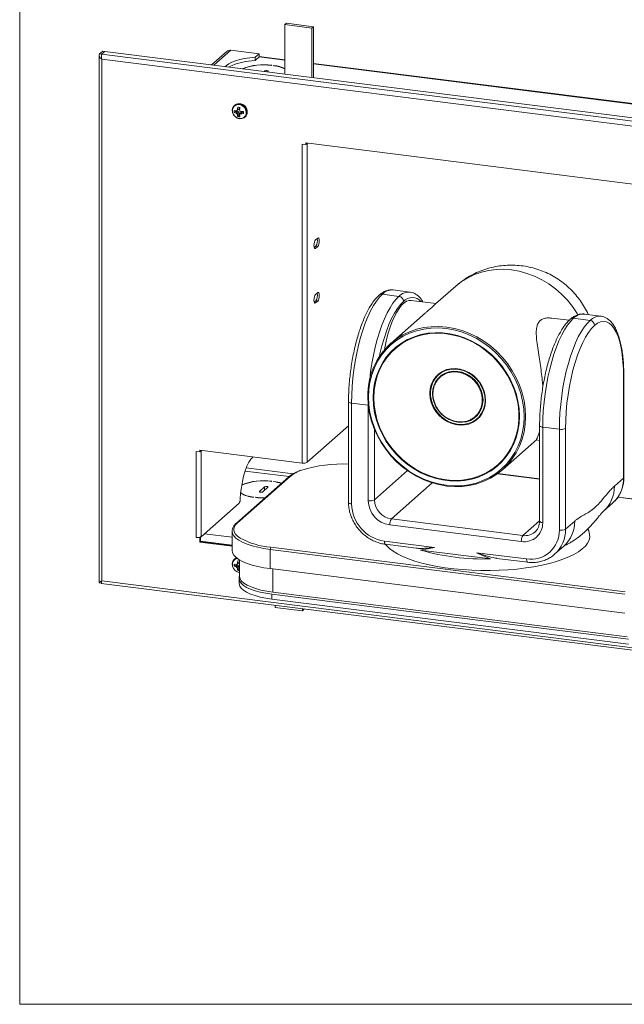
# Model space of a CAD drawing. Units: inches. Extents: x 0.3 to 10.6, y 0.4 to 8.2.
# Drawn here: x 0.3 to 2.9, y 0.4 to 4.6 of the extents above; entities that cross this region are included whole.
import ezdxf

# ---------------------------------------------------------------- set-up
doc = ezdxf.new("R2010")
doc.units = ezdxf.units.IN
doc.header["$MEASUREMENT"] = 0

msp = doc.modelspace()

# ---------------------------------------------------------------- linework, layer by layer
at = {"color": 7, "linetype": 'Continuous', "lineweight": 0}
for p in [(0.3299, 8.1921), (10.6299, 0.3921)]:
    msp.add_line(p, (0.3299, 0.3921), dxfattribs=at)
at = {"color": 7, "linetype": 'Continuous', "lineweight": 15}
for p, q in [((1.4749, 4.6245), (1.4741, 4.4112)), ((1.4814, 4.6303), (1.4749, 4.6245)), ((1.5918, 4.6094), (1.4749, 4.6245)), ((1.5983, 4.6151), (1.4814, 4.6303)), ((1.5911, 4.3965), (1.5918, 4.6094)), ((1.5983, 4.6151), (1.5918, 4.6094)), ((1.5976, 4.3957), (1.5983, 4.6151)), ((0.6744, 4.4978), (0.6885, 4.5102)), ((0.6828, 4.4968), (0.6969, 4.5091)), ((0.6885, 4.5102), (0.6969, 4.5091)), ((0.6969, 4.5091), (0.6969, 4.5084)), ((1.2247, 4.5092), (1.1586, 4.451)), ((1.2419, 4.5143), (1.3637, 4.4989)), ((0.6733, 4.4923), (0.6733, 2.2143)), ((0.6744, 4.4978), (0.6828, 4.4968)), ((0.6835, 4.4967), (0.6976, 4.5091)), ((4.1443, 4.0606), (0.6835, 4.4967)), ((4.1322, 4.0407), (0.684, 4.4752)), ((0.684, 4.4752), (0.684, 2.2211)), ((4.1584, 4.073), (0.6976, 4.5091)), ((1.2178, 4.5032), (1.2176, 4.5032)), ((1.2176, 4.503), (1.2176, 4.5032)), ((1.3637, 4.4989), (1.3465, 4.4837)), ((1.3637, 4.4848), (1.3465, 4.4696)), ((1.3465, 4.4696), (1.3465, 4.4837)), ((1.3637, 4.4989), (1.3637, 4.4848)), ((1.4743, 4.4725), (1.3637, 4.4865)), ((1.3871, 4.4243), (1.385, 4.4225)), ((1.417, 4.4481), (1.4179, 4.4489)), ((1.4272, 4.4477), (1.4263, 4.4469)), ((1.4272, 4.4468), (1.4272, 4.4477)), ((3.4972, 4.2177), (1.5978, 4.457)), ((1.3995, 4.4206), (1.4016, 4.4225)), ((1.2588, 4.2769), (1.2568, 4.2751)), ((1.2762, 4.2577), (1.268, 4.253)), ((1.2784, 4.2629), (1.2701, 4.2574)), ((1.2784, 4.2629), (1.2762, 4.2577)), ((1.2784, 4.2672), (1.2784, 4.2629)), ((1.2708, 4.2501), (1.2637, 4.2426)), ((1.2649, 4.2508), (1.2708, 4.2501)), ((1.2762, 4.2472), (1.268, 4.2399)), ((1.2784, 4.2414), (1.2701, 4.2354)), ((1.2708, 4.2501), (1.2762, 4.2472)), ((1.2784, 4.2355), (1.2715, 4.227)), ((1.2762, 4.2472), (1.2784, 4.2414)), ((1.2784, 4.2414), (1.2784, 4.2355)), ((1.2866, 4.2458), (1.2809, 4.2383)), ((1.292, 4.2474), (1.2856, 4.2399)), ((1.2866, 4.2458), (1.292, 4.2474)), ((1.292, 4.2474), (1.2964, 4.2469)), ((1.3015, 4.2245), (1.3035, 4.2262)), ((1.5648, 4.1061), (1.5494, 4.108)), ((1.5494, 2.7306), (1.5494, 4.108)), ((3.2514, 3.9012), (1.5648, 4.1136)), ((1.5648, 4.1136), (1.5648, 4.1061)), ((1.568, 4.1089), (1.5648, 4.1061)), ((1.568, 4.1132), (1.568, 4.1089)), ((1.5707, 4.1112), (1.5723, 4.1127)), ((1.5707, 4.1112), (1.5707, 2.7338)), ((1.6165, 3.7027), (1.6072, 3.6944)), ((1.6013, 3.661), (1.6081, 3.667)), ((1.6072, 3.6577), (1.6165, 3.6659)), ((1.6165, 3.6659), (1.6081, 3.667)), ((2.2125, 3.4947), (2.1253, 3.4178)), ((1.6165, 3.467), (1.6072, 3.4587)), ((1.9674, 3.4507), (1.8955, 3.4598)), ((2.0143, 3.4692), (1.9424, 3.4783)), ((2.0143, 3.4692), (2.0148, 3.4691)), ((1.6013, 3.4253), (1.6081, 3.4313)), ((1.6072, 3.422), (1.6165, 3.4302)), ((1.6165, 3.4302), (1.6081, 3.4313)), ((2.1275, 3.4197), (2.0198, 3.4333)), ((2.0813, 3.379), (1.9324, 3.2477)), ((2.8392, 3.3653), (2.7673, 3.3743)), ((2.8392, 3.3653), (2.8398, 3.3652)), ((2.702, 3.3473), (2.6266, 3.3568)), ((2.7204, 3.3558), (2.7923, 3.3468)), ((2.9369, 2.6658), (2.9369, 3.1013)), ((2.9382, 2.6683), (2.9382, 3.1037)), ((1.7496, 2.9957), (1.7496, 2.5603)), ((1.7629, 2.9893), (1.7629, 2.5538)), ((1.7496, 2.8916), (1.5707, 2.7338)), ((2.5745, 2.8918), (2.5745, 2.4793)), ((2.6597, 2.8763), (2.5878, 2.8854)), ((2.5878, 2.8854), (2.5878, 2.4729)), ((2.6597, 2.4409), (2.6597, 2.8763)), ((2.6863, 2.8803), (2.6863, 2.4449)), ((2.4142, 2.7014), (2.563, 2.8327)), ((2.5604, 2.8303), (2.5745, 2.8285)), ((1.1073, 2.7788), (1.0919, 2.7807)), ((1.0919, 2.4092), (1.0919, 2.7807)), ((1.5494, 2.7306), (1.1073, 2.7863)), ((1.1073, 2.7863), (1.1073, 2.7788)), ((1.1105, 2.7816), (1.1073, 2.7788)), ((1.1105, 2.7859), (1.1105, 2.7816)), ((1.1131, 2.7839), (1.1148, 2.7854)), ((1.1131, 2.7839), (1.1131, 2.4124)), ((2.5745, 2.6622), (2.3936, 2.6849)), ((1.4924, 2.6715), (1.2655, 2.4714)), ((1.4973, 2.6729), (1.2705, 2.4729)), ((1.417, 2.6513), (1.4179, 2.6521)), ((1.4272, 2.6509), (1.4263, 2.6501)), ((1.4272, 2.65), (1.4272, 2.6509)), ((2.8974, 2.631), (2.9369, 2.6658)), ((1.3871, 2.6275), (1.365, 2.608)), ((1.3871, 2.6134), (1.378, 2.6054)), ((1.3795, 2.6062), (1.4016, 2.6257)), ((1.3871, 2.6134), (1.3871, 2.6275)), ((1.3885, 2.6142), (1.3871, 2.6134)), ((1.277, 2.5569), (1.1131, 2.4124)), ((1.3393, 2.5828), (1.3402, 2.5836)), ((1.3495, 2.5824), (1.3486, 2.5816)), ((1.3495, 2.5815), (1.3495, 2.5824)), ((2.8503, 2.5223), (2.8898, 2.5572)), ((2.8898, 2.5572), (2.8938, 2.5609)), ((3.2561, 2.54), (2.9127, 2.5833)), ((1.9345, 2.4889), (2.5027, 2.4173)), ((2.6863, 2.4449), (2.7258, 2.4797)), ((1.247, 2.4366), (1.247, 2.3537)), ((2.4955, 2.3914), (1.9272, 2.463)), ((1.0919, 2.4092), (1.1073, 2.4073)), ((1.1105, 2.4101), (1.1073, 2.4073)), ((1.1073, 2.4073), (1.1073, 2.3884)), ((1.1105, 2.3912), (1.1073, 2.3884)), ((1.1073, 2.3884), (1.247, 2.3708)), ((1.1105, 2.4101), (1.1088, 2.4103)), ((1.1105, 2.4101), (1.1105, 2.3912)), ((1.1105, 2.3912), (1.247, 2.374)), ((1.9044, 2.3934), (2.1203, 2.3662)), ((2.9419, 2.1643), (1.4118, 2.3571)), ((1.4118, 2.3571), (1.4118, 2.2742)), ((1.4145, 2.3665), (2.9445, 2.1738)), ((1.9091, 2.3794), (2.0421, 2.3626)), ((2.1203, 2.3662), (2.0609, 2.3543)), ((2.0609, 2.3543), (2.3618, 2.3163)), ((2.3023, 2.3433), (2.5182, 2.3161)), ((2.3618, 2.3163), (2.3023, 2.3433)), ((2.6392, 2.3362), (2.6788, 2.3711)), ((1.2588, 2.3165), (1.2568, 2.3148)), ((1.2762, 2.2974), (1.268, 2.2926)), ((1.2783, 2.3024), (1.2701, 2.2971)), ((1.2783, 2.3022), (1.2762, 2.2974)), ((1.2783, 2.3129), (1.2783, 2.2423)), ((2.3898, 2.3188), (2.523, 2.302)), ((2.6392, 2.3362), (2.6347, 2.3324)), ((1.2708, 2.2898), (1.2637, 2.2823)), ((1.2649, 2.2905), (1.2708, 2.2898)), ((1.2762, 2.2868), (1.268, 2.2796)), ((1.2783, 2.281), (1.2701, 2.275)), ((1.2708, 2.2898), (1.2762, 2.2868)), ((1.2784, 2.2752), (1.2715, 2.2666)), ((1.2762, 2.2868), (1.2783, 2.2815)), ((2.9419, 2.0814), (1.4118, 2.2742)), ((0.6744, 2.2127), (0.6828, 2.2116)), ((0.684, 2.2211), (4.1322, 1.7867)), ((1.2768, 2.2319), (1.2768, 2.2107)), ((0.6814, 2.2107), (4.1423, 1.7747)), ((2.9529, 1.9798), (1.4229, 2.1726)), ((2.9578, 1.9698), (1.4182, 2.1637)), ((1.4182, 2.1637), (1.4182, 2.1425)), ((1.4182, 2.1425), (2.9578, 1.9485)), ((1.4332, 2.116), (1.4333, 2.106)), ((1.4333, 2.106), (1.5502, 2.0926)), ((1.5502, 2.0926), (1.5501, 2.1013)), ((1.5567, 2.0983), (1.5502, 2.0926)), ((1.5567, 2.0983), (1.5567, 2.1004))]:
    msp.add_line(p, q, dxfattribs=at)
at = {"color": 8, "linetype": 'Continuous', "lineweight": 15}
for p, q in [((1.2419, 4.5143), (1.1687, 4.4497)), ((0.6828, 4.4934), (0.6828, 4.4968)), ((1.3637, 4.4848), (1.4743, 4.4708)), ((1.3871, 4.4222), (1.3871, 4.4243)), ((1.5978, 4.4553), (3.4972, 4.216)), ((1.568, 4.1116), (1.5707, 4.1112)), ((1.6072, 3.6577), (1.6026, 3.6582)), ((1.6072, 3.422), (1.6026, 3.4225)), ((1.8347, 2.9803), (1.7629, 2.9893)), ((1.8348, 2.5678), (1.8348, 2.979)), ((1.8614, 2.8759), (1.8614, 2.5718)), ((1.1105, 2.7842), (1.1131, 2.7839)), ((1.3031, 2.6957), (1.4927, 2.6718)), ((1.51, 2.6839), (1.308, 2.7093)), ((1.8614, 2.5718), (2.0043, 2.6978)), ((2.5745, 2.6608), (2.3921, 2.6838)), ((2.1112, 2.6448), (1.9345, 2.4889)), ((1.365, 2.6062), (1.365, 2.608)), ((3.2561, 2.5395), (2.9124, 2.5828)), ((2.5027, 2.4173), (2.5745, 2.4806)), ((1.1271, 2.4248), (1.247, 2.4097)), ((1.1105, 2.3931), (1.247, 2.3759)), ((1.4229, 2.2728), (1.4229, 2.1726))]:
    msp.add_line(p, q, dxfattribs=at)
at = {"color": 7, "linetype": 'Continuous', "lineweight": 15, "flags": 128}
for points in [[(1.3465, 4.4837), (1.3231, 4.4814), (1.3009, 4.4781), (1.2804, 4.4737), (1.262, 4.4684), (1.246, 4.4622), (1.2327, 4.4554), (1.2225, 4.448), (1.218, 4.4435)], [(1.4016, 4.4225), (1.4021, 4.4234), (1.4014, 4.4244), (1.3996, 4.4252), (1.3971, 4.4258), (1.3941, 4.4259), (1.3911, 4.4257), (1.3887, 4.4251), (1.3871, 4.4243)], [(1.2791, 4.218), (1.2894, 4.2184), (1.2985, 4.2222), (1.3056, 4.229), (1.3097, 4.2381), (1.3106, 4.2484), (1.308, 4.2589), (1.3024, 4.2684), (1.2942, 4.2759), (1.2843, 4.2805), (1.2739, 4.2818), (1.2641, 4.2797), (1.2559, 4.2743), (1.2502, 4.2662), (1.2477, 4.2564), (1.2485, 4.2458), (1.2527, 4.2357), (1.2597, 4.2271), (1.2689, 4.221), (1.2791, 4.218)], [(1.2779, 4.2185), (1.2876, 4.2189), (1.2963, 4.2226), (1.303, 4.229), (1.3069, 4.2376), (1.3078, 4.2474), (1.3053, 4.2574), (1.2999, 4.2664), (1.2922, 4.2735), (1.2828, 4.2779), (1.273, 4.2791), (1.2636, 4.277), (1.2559, 4.2719), (1.2505, 4.2643), (1.2481, 4.2549), (1.2489, 4.2449), (1.2528, 4.2353), (1.2595, 4.2272), (1.2682, 4.2214), (1.2779, 4.2185)], [(1.3035, 4.2262), (1.3076, 4.2308), (1.3117, 4.2399), (1.3126, 4.2502), (1.31, 4.2607), (1.3044, 4.2702), (1.2962, 4.2776), (1.2863, 4.2823), (1.2759, 4.2836), (1.2661, 4.2814), (1.2588, 4.2769)], [(1.2647, 4.2521), (1.2648, 4.2516), (1.2649, 4.2508)], [(1.2784, 4.2355), (1.2791, 4.2353), (1.2796, 4.2352)], [(1.6165, 3.6659), (1.6192, 3.6697), (1.6214, 3.6756), (1.6229, 3.6829), (1.6234, 3.6904), (1.6229, 3.697), (1.6214, 3.7016), (1.6192, 3.7036), (1.6165, 3.7027)], [(1.6072, 3.6944), (1.6045, 3.6907), (1.6023, 3.6847), (1.6008, 3.6775), (1.6003, 3.67), (1.6008, 3.6634), (1.6023, 3.6587), (1.6045, 3.6567), (1.6072, 3.6577)], [(1.6072, 3.4587), (1.6045, 3.455), (1.6023, 3.449), (1.6008, 3.4418), (1.6003, 3.4343), (1.6008, 3.4277), (1.6023, 3.423), (1.6045, 3.421), (1.6072, 3.422)], [(1.6165, 3.4302), (1.6192, 3.4339), (1.6214, 3.4399), (1.6229, 3.4472), (1.6234, 3.4547), (1.6229, 3.4613), (1.6214, 3.4659), (1.6192, 3.4679), (1.6165, 3.467)], [(1.8955, 3.4598), (1.8825, 3.4466), (1.8696, 3.4302), (1.857, 3.4106), (1.8447, 3.3881), (1.833, 3.3629), (1.8218, 3.3352), (1.8114, 3.3053), (1.8017, 3.2735), (1.793, 3.2401), (1.7852, 3.2054), (1.7786, 3.1698), (1.773, 3.1335), (1.7686, 3.097), (1.7654, 3.0605), (1.7635, 3.0245), (1.7629, 2.9893)], [(1.9047, 3.2196), (1.9077, 3.2357), (1.914, 3.2643), (1.9213, 3.2918), (1.9294, 3.3176), (1.9382, 3.3415), (1.9477, 3.3632), (1.9577, 3.3824), (1.968, 3.3988), (1.9786, 3.4122), (1.9893, 3.4224), (2, 3.4294), (2.0105, 3.433), (2.0198, 3.4333)], [(2.7204, 3.3558), (2.7074, 3.3427), (2.6945, 3.3262), (2.6819, 3.3067), (2.6697, 3.2842), (2.6579, 3.259), (2.6468, 3.2313), (2.6363, 3.2014), (2.6267, 3.1696), (2.6179, 3.1362), (2.6102, 3.1015), (2.6035, 3.0658), (2.5979, 3.0296), (2.5935, 2.993), (2.5904, 2.9566), (2.5885, 2.9206), (2.5878, 2.8854)], [(2.6597, 2.8763), (2.6604, 2.9115), (2.6623, 2.9475), (2.6654, 2.984), (2.6698, 3.0205), (2.6754, 3.0568), (2.6821, 3.0924), (2.6898, 3.1271), (2.6986, 3.1605), (2.7082, 3.1924), (2.7186, 3.2222), (2.7298, 3.2499), (2.7416, 3.2751), (2.7538, 3.2976), (2.7664, 3.3172), (2.7793, 3.3336), (2.7923, 3.3468)], [(2.8116, 3.3249), (2.7985, 3.3115), (2.7856, 3.2946), (2.7729, 3.2744), (2.7606, 3.2511), (2.749, 3.2249), (2.738, 3.1961), (2.7278, 3.1652), (2.7185, 3.1322), (2.7102, 3.0978), (2.7031, 3.0622), (2.6971, 3.0257), (2.6924, 2.989), (2.689, 2.9522), (2.687, 2.9158), (2.6863, 2.8803)], [(2.9369, 3.1013), (2.9362, 3.1356), (2.9342, 3.1683), (2.9308, 3.1991), (2.9261, 3.2276), (2.9201, 3.2535), (2.913, 3.2766), (2.9047, 3.2965), (2.8954, 3.313), (2.8852, 3.326), (2.8742, 3.3354), (2.8626, 3.341), (2.8503, 3.3427), (2.8377, 3.3406), (2.8247, 3.3346), (2.8116, 3.3249)], [(1.8356, 3.0153), (1.8372, 2.982), (1.842, 2.9485), (1.85, 2.9152), (1.8612, 2.8825), (1.8753, 2.8507), (1.8922, 2.8201), (1.9118, 2.7909), (1.934, 2.7635), (1.9584, 2.7381), (1.9849, 2.715), (2.0132, 2.6943), (2.043, 2.6764), (2.074, 2.6613), (2.106, 2.6492), (2.1386, 2.6402), (2.1716, 2.6344), (2.2045, 2.6319), (2.2371, 2.6326), (2.2691, 2.6367), (2.3001, 2.644), (2.3299, 2.6544), (2.3582, 2.6679), (2.3847, 2.6844), (2.4091, 2.7036), (2.4313, 2.7255), (2.4509, 2.7497), (2.4679, 2.7761), (2.482, 2.8043), (2.4931, 2.8342), (2.5011, 2.8654), (2.5059, 2.8977), (2.5075, 2.9307), (2.5059, 2.9641), (2.5011, 2.9976), (2.4931, 3.0308), (2.482, 3.0635), (2.4679, 3.0953), (2.4509, 3.126), (2.4313, 3.1551), (2.4091, 3.1825), (2.3847, 3.2079), (2.3582, 3.2311), (2.3299, 3.2517), (2.3001, 3.2697), (2.2691, 3.2848), (2.2371, 3.2969), (2.2045, 3.3059), (2.1716, 3.3116), (2.1386, 3.3142), (2.106, 3.3134), (2.074, 3.3094), (2.043, 3.3021), (2.0132, 3.2916), (1.9849, 3.2781), (1.9584, 3.2616), (1.934, 3.2424), (1.9118, 3.2206), (1.8922, 3.1963), (1.8753, 3.17), (1.8612, 3.1417), (1.85, 3.1118), (1.842, 3.0806), (1.8372, 3.0483), (1.8356, 3.0153)], [(1.8559, 3.0128), (1.8575, 3.0448), (1.8623, 3.076), (1.8703, 3.1062), (1.8815, 3.135), (1.8955, 3.1622), (1.9124, 3.1874), (1.932, 3.2105), (1.9541, 3.231), (1.9783, 3.249), (2.0046, 3.2641), (2.0325, 3.2762), (2.0619, 3.2852), (2.0924, 3.291), (2.1238, 3.2936), (2.1556, 3.2928), (2.1875, 3.2888), (2.2194, 3.2815), (2.2507, 3.2711), (2.2812, 3.2576), (2.3106, 3.2412), (2.3385, 3.222), (2.3648, 3.2003), (2.3891, 3.1762), (2.4111, 3.1501), (2.4307, 3.1221), (2.4476, 3.0927), (2.4617, 3.0619), (2.4728, 3.0303), (2.4808, 2.9981), (2.4856, 2.9656), (2.4872, 2.9332), (2.4856, 2.9013), (2.4808, 2.87), (2.4728, 2.8398), (2.4617, 2.811), (2.4476, 2.7838), (2.4307, 2.7586), (2.4111, 2.7356), (2.3891, 2.715), (2.3648, 2.6971), (2.3385, 2.682), (2.3106, 2.6698), (2.2812, 2.6608), (2.2507, 2.655), (2.2194, 2.6525), (2.1875, 2.6532), (2.1556, 2.6573), (2.1238, 2.6645), (2.0924, 2.675), (2.0619, 2.6885), (2.0325, 2.7049), (2.0046, 2.724), (1.9783, 2.7457), (1.9541, 2.7698), (1.932, 2.7959), (1.9124, 2.8239), (1.8955, 2.8534), (1.8815, 2.8841), (1.8703, 2.9157), (1.8623, 2.9479), (1.8575, 2.9804), (1.8559, 3.0128)], [(1.8588, 3.0127), (1.8604, 2.9801), (1.8654, 2.9473), (1.8736, 2.9149), (1.885, 2.8831), (1.8994, 2.8522), (1.9167, 2.8226), (1.9367, 2.7946), (1.9592, 2.7685), (1.9839, 2.7446), (2.0107, 2.7231), (2.0391, 2.7042), (2.069, 2.6882), (2.1, 2.6752), (2.1317, 2.6654), (2.1638, 2.6589), (2.196, 2.6556), (2.228, 2.6558), (2.2594, 2.6593), (2.2898, 2.6661), (2.319, 2.6762), (2.3466, 2.6895), (2.3724, 2.7057), (2.3961, 2.7248), (2.4173, 2.7465), (2.436, 2.7706), (2.4519, 2.7969), (2.4648, 2.8251), (2.4746, 2.8548), (2.4812, 2.8857), (2.4845, 2.9176), (2.4845, 2.9501), (2.4812, 2.9829), (2.4746, 3.0155), (2.4648, 3.0477), (2.4519, 3.0791), (2.436, 3.1094), (2.4173, 3.1382), (2.3961, 3.1653), (2.3724, 3.1903), (2.3466, 3.2131), (2.319, 3.2333), (2.2898, 3.2507), (2.2594, 3.2652), (2.228, 3.2767), (2.196, 3.2848), (2.1638, 3.2897), (2.1317, 3.2913), (2.1, 3.2895), (2.069, 3.2843), (2.0391, 3.2758), (2.0107, 3.2641), (1.9839, 3.2493), (1.9592, 3.2317), (1.9367, 3.2112), (1.9167, 3.1883), (1.8994, 3.163), (1.885, 3.1358), (1.8736, 3.1068), (1.8654, 3.0764), (1.8604, 3.045), (1.8588, 3.0127)], [(2.1003, 3.0318), (2.102, 3.0516), (2.1069, 3.0704), (2.1149, 3.0878), (2.1258, 3.1032), (2.1392, 3.1163), (2.155, 3.1266), (2.1725, 3.134), (2.1913, 3.1381), (2.211, 3.139), (2.2309, 3.1364), (2.2505, 3.1307), (2.2694, 3.1218), (2.2869, 3.11), (2.3026, 3.0957), (2.3161, 3.0792), (2.327, 3.061), (2.335, 3.0417), (2.3399, 3.0216), (2.3415, 3.0014), (2.3399, 2.9816), (2.335, 2.9627), (2.327, 2.9453), (2.3161, 2.9299), (2.3026, 2.9168), (2.2869, 2.9065), (2.2694, 2.8991), (2.2505, 2.895), (2.2309, 2.8942), (2.211, 2.8967), (2.1913, 2.9025), (2.1725, 2.9113), (2.155, 2.9231), (2.1392, 2.9374), (2.1258, 2.9539), (2.1149, 2.9721), (2.1069, 2.9915), (2.102, 3.0115), (2.1003, 3.0318)], [(2.3392, 3.002), (2.3375, 3.0223), (2.3325, 3.0424), (2.3242, 3.0618), (2.313, 3.08), (2.2992, 3.0963), (2.2831, 3.1103), (2.2652, 3.1216), (2.2461, 3.1299), (2.2262, 3.135), (2.2062, 3.1367), (2.1867, 3.1349), (2.1681, 3.1297), (2.1511, 3.1213), (2.1361, 3.1098), (2.1235, 3.0957), (2.1137, 3.0794), (2.1071, 3.0612), (2.1037, 3.0417), (2.1037, 3.0216), (2.1071, 3.0012), (2.1137, 2.9814), (2.1235, 2.9626), (2.1361, 2.9453), (2.1511, 2.9301), (2.1681, 2.9173), (2.1867, 2.9075), (2.2062, 2.9008), (2.2262, 2.8974), (2.2461, 2.8974), (2.2652, 2.9009), (2.2831, 2.9078), (2.2992, 2.9177), (2.313, 2.9306), (2.3242, 2.9459), (2.3325, 2.9632), (2.3375, 2.9821), (2.3392, 3.002)], [(2.3301, 3.0031), (2.3284, 3.0224), (2.3235, 3.0415), (2.3155, 3.0598), (2.3046, 3.0768), (2.2912, 3.0921), (2.2757, 3.105), (2.2585, 3.1152), (2.2401, 3.1225), (2.2212, 3.1265), (2.2023, 3.1273), (2.184, 3.1246), (2.1668, 3.1187), (2.1513, 3.1097), (2.1378, 3.0979), (2.127, 3.0836), (2.1189, 3.0672), (2.114, 3.0494), (2.1124, 3.0305), (2.114, 3.0113), (2.1189, 2.9922), (2.127, 2.9738), (2.1378, 2.9568), (2.1513, 2.9416), (2.1668, 2.9287), (2.184, 2.9184), (2.2023, 2.9112), (2.2212, 2.9071), (2.2401, 2.9064), (2.2585, 2.909), (2.2757, 2.915), (2.2912, 2.924), (2.3046, 2.9358), (2.3155, 2.9501), (2.3235, 2.9664), (2.3284, 2.9843), (2.3301, 3.0031)], [(2.4142, 2.7014), (2.3894, 2.6819), (2.3626, 2.6653), (2.3339, 2.6515), (2.3037, 2.6409), (2.2722, 2.6336), (2.2398, 2.6295), (2.2067, 2.6287), (2.1733, 2.6312), (2.1399, 2.6371), (2.1069, 2.6462), (2.0744, 2.6585), (2.043, 2.6738), (2.0127, 2.692), (1.9841, 2.7129), (1.9572, 2.7364), (1.9324, 2.7621), (1.91, 2.7899), (1.8901, 2.8195), (1.8729, 2.8506), (1.8586, 2.8828), (1.8473, 2.916), (1.8392, 2.9497), (1.8343, 2.9836), (1.8327, 3.0175)], [(1.3373, 2.7574), (1.3282, 2.7475), (1.3194, 2.7337), (1.3111, 2.7167), (1.3034, 2.6967), (1.2967, 2.6744), (1.2911, 2.6504), (1.2868, 2.6253), (1.2838, 2.5998), (1.2822, 2.5745)], [(1.365, 2.608), (1.3645, 2.607), (1.3652, 2.6061), (1.3669, 2.6052), (1.3695, 2.6047), (1.3725, 2.6045), (1.3754, 2.6048), (1.3779, 2.6053), (1.3795, 2.6062)], [(1.4016, 2.6257), (1.4021, 2.6267), (1.4014, 2.6277), (1.3996, 2.6285), (1.3971, 2.629), (1.3941, 2.6292), (1.3911, 2.629), (1.3887, 2.6284), (1.3871, 2.6275)], [(1.247, 2.4357), (1.247, 2.4365), (1.247, 2.4366)], [(1.9096, 2.3793), (1.9139, 2.3739), (1.9266, 2.3614), (1.9424, 2.3493), (1.9615, 2.3377), (1.9835, 2.3267), (2.0083, 2.3165), (2.0358, 2.307), (2.0657, 2.2983), (2.0977, 2.2906), (2.1317, 2.2838), (2.1674, 2.2781), (2.2044, 2.2734), (2.2425, 2.2699), (2.2814, 2.2674), (2.3208, 2.2662), (2.3604, 2.2661), (2.3998, 2.2671), (2.4388, 2.2694), (2.4771, 2.2727), (2.5143, 2.2772), (2.5502, 2.2828), (2.5845, 2.2894), (2.6169, 2.297), (2.6472, 2.3055), (2.6751, 2.3148), (2.7003, 2.325), (2.7228, 2.3358), (2.7424, 2.3473), (2.7588, 2.3593), (2.772, 2.3718), (2.7818, 2.3845), (2.7882, 2.3976), (2.7911, 2.4107), (2.7905, 2.4239), (2.7864, 2.437), (2.7823, 2.445)], [(1.4118, 2.2742), (1.3838, 2.2784), (1.3574, 2.2837), (1.3331, 2.29), (1.3113, 2.2972), (1.2923, 2.3053), (1.2763, 2.3141), (1.2637, 2.3235), (1.2545, 2.3332), (1.2489, 2.3433), (1.247, 2.3536), (1.247, 2.3537)], [(1.2673, 2.3204), (1.2641, 2.3193), (1.2559, 2.3139), (1.2502, 2.3059), (1.2477, 2.296), (1.2485, 2.2855), (1.2527, 2.2754), (1.2597, 2.2668), (1.2689, 2.2606), (1.2783, 2.2577)], [(1.2664, 2.3212), (1.2661, 2.3211), (1.2588, 2.3165)], [(1.2647, 2.2917), (1.2648, 2.2913), (1.2649, 2.2905)], [(1.2783, 2.2405), (1.2779, 2.2392), (1.2769, 2.2296), (1.2797, 2.2202), (1.2861, 2.2109), (1.2962, 2.2019), (1.3096, 2.1935), (1.3263, 2.1858), (1.3458, 2.1788), (1.3679, 2.1727), (1.3922, 2.1677), (1.4182, 2.1637)], [(1.4229, 2.1726), (1.3963, 2.1766), (1.3714, 2.1818), (1.3488, 2.188), (1.3288, 2.1951), (1.3118, 2.203), (1.2981, 2.2116), (1.2878, 2.2208), (1.2812, 2.2303), (1.2784, 2.24), (1.2783, 2.2423)], [(1.4182, 2.1425), (1.3922, 2.1465), (1.3679, 2.1515), (1.3458, 2.1576), (1.3263, 2.1645), (1.3096, 2.1723), (1.2962, 2.1807), (1.2861, 2.1896), (1.2797, 2.1989), (1.2769, 2.2084), (1.2768, 2.2107)]]:
    msp.add_lwpolyline(points, dxfattribs=at)
at = {"color": 8, "linetype": 'Continuous', "lineweight": 15, "flags": 128}
for points in [[(2.7397, 3.3715), (2.7366, 3.3766), (2.7167, 3.4062), (2.6943, 3.434), (2.6695, 3.4597), (2.6426, 3.4832), (2.614, 3.5041), (2.5837, 3.5223), (2.5523, 3.5377), (2.5198, 3.5499), (2.4868, 3.559), (2.4534, 3.5649), (2.42, 3.5675), (2.3869, 3.5667), (2.3545, 3.5626), (2.323, 3.5552), (2.2928, 3.5446), (2.2641, 3.5309), (2.2373, 3.5142), (2.2125, 3.4947)], [(1.8409, 3.0913), (1.8449, 3.1244), (1.8504, 3.1607), (1.8571, 3.1964), (1.8649, 3.2311), (1.8736, 3.2645), (1.8833, 3.2963), (1.8937, 3.3262), (1.9049, 3.3538), (1.9166, 3.3791), (1.9289, 3.4015), (1.9415, 3.4211), (1.9544, 3.4375), (1.9674, 3.4507)], [(1.9867, 3.4288), (1.9736, 3.4155), (1.9606, 3.3986), (1.948, 3.3783), (1.9357, 3.355), (1.924, 3.3288), (1.913, 3.3001), (1.9028, 3.2691), (1.8936, 3.2362), (1.8853, 3.2017), (1.883, 3.1907)], [(1.9324, 3.2477), (1.9572, 3.2672), (1.9841, 3.2839), (2.0127, 3.2976), (2.043, 3.3082), (2.0744, 3.3156), (2.1069, 3.3197), (2.1399, 3.3205), (2.1733, 3.3179), (2.2067, 3.3121), (2.2398, 3.303), (2.2722, 3.2907), (2.3037, 3.2754), (2.3339, 3.2571), (2.3626, 3.2362), (2.3894, 3.2128), (2.4142, 3.187), (2.4367, 3.1592), (2.4566, 3.1296), (2.4738, 3.0986), (2.488, 3.0663), (2.4993, 3.0332), (2.5074, 2.9995), (2.5123, 2.9655), (2.514, 2.9317), (2.5123, 2.8982), (2.5074, 2.8655), (2.4993, 2.8338), (2.488, 2.8035), (2.4738, 2.7749), (2.4566, 2.7481), (2.4367, 2.7236), (2.4142, 2.7014), (2.4142, 2.7014)], [(2.9382, 3.1037), (2.9379, 3.1026), (2.9369, 3.1013)], [(1.7496, 2.9957), (1.7496, 2.9955), (1.7501, 2.9942), (1.7514, 2.9929), (1.7534, 2.9917), (1.7561, 2.9907), (1.7593, 2.9899), (1.7629, 2.9893)], [(2.5878, 2.8854), (2.5842, 2.886), (2.581, 2.8868), (2.5783, 2.8878), (2.5763, 2.889), (2.575, 2.8902), (2.5745, 2.8916), (2.5745, 2.8918)], [(2.9382, 2.6683), (2.9379, 2.6671), (2.9369, 2.6658)], [(1.7496, 2.5603), (1.7496, 2.5601), (1.7501, 2.5587), (1.7514, 2.5574), (1.7534, 2.5563), (1.7561, 2.5553), (1.7593, 2.5544), (1.7629, 2.5538)], [(1.2705, 2.4729), (1.2616, 2.4634), (1.2563, 2.4535), (1.2545, 2.4436), (1.2563, 2.4337), (1.2618, 2.4239), (1.2707, 2.4144), (1.2812, 2.4064)], [(2.5878, 2.4729), (2.5842, 2.4735), (2.581, 2.4743), (2.5783, 2.4753), (2.5763, 2.4765), (2.575, 2.4778), (2.5745, 2.4791), (2.5745, 2.4793)], [(1.4118, 2.3571), (1.3838, 2.3613), (1.3574, 2.3666), (1.3331, 2.3729), (1.3113, 2.3802), (1.2923, 2.3883), (1.2763, 2.397), (1.2637, 2.4064), (1.2545, 2.4162), (1.2489, 2.4263), (1.247, 2.4357)], [(1.9091, 2.3794), (1.9089, 2.3794), (1.9076, 2.3801), (1.9065, 2.3816), (1.9056, 2.3837), (1.9049, 2.3865), (1.9045, 2.3898), (1.9044, 2.3934)], [(1.2699, 2.3185), (1.2636, 2.3167), (1.2559, 2.3116), (1.2505, 2.3039), (1.2481, 2.2946), (1.2489, 2.2846), (1.2528, 2.275), (1.2595, 2.2669), (1.2682, 2.261), (1.2779, 2.2582)], [(2.5182, 2.3161), (2.5184, 2.3124), (2.5188, 2.3091), (2.5195, 2.3064), (2.5204, 2.3042), (2.5215, 2.3028), (2.5227, 2.3021), (2.523, 2.302)]]:
    msp.add_lwpolyline(points, dxfattribs=at)
at = {"color": 7, "linetype": 'Continuous', "lineweight": 15}
for centre, radius, start, end in [((1.2388, 4.4928), 0.0216, 81.802, 130.7008), ((1.3545, 4.1944), 0.2753, 91.6577, 116.1244), ((1.3819, 4.2019), 0.2495, 81.7056, 111.3766), ((1.3819, 4.2061), 0.2445, 81.7489, 111.2414), ((1.4098, 4.2957), 0.1521, 64.9496, 83.7535), ((1.4094, 4.2887), 0.16, 66.1161, 83.6135), ((1.4255, 4.1805), 0.1734, 153.673, 155.3084), ((1.3984, 4.2449), 0.1289, 169.7799, 174.4455), ((1.2732, 4.2469), 0.021, 70.9811, 94.6574), ((1.4858, 4.2438), 0.207, 173.6368, 176.5447), ((1.419, 4.3012), 0.1469, 197.8184, 199.8576), ((1.2761, 4.2494), 0.021, 168.1619, 191.8381), ((1.2839, 4.3549), 0.1051, 254.3781, 258.9484), ((1.2797, 4.3098), 0.0691, 249.5533, 256.6303), ((1.1849, 4.5477), 0.3063, 284.9048, 285.7301), ((1.3146, 4.3186), 0.0915, 236.1773, 239.3276), ((1.3519, 4.2764), 0.0915, 203.4916, 206.642), ((1.3388, 4.2428), 0.0691, 186.189, 193.2659), ((1.2784, 4.2469), 0.021, 250.9811, 274.6574), ((1.563, 4.1191), 0.3063, 157.0892, 157.9144), ((1.3841, 4.2413), 0.1051, 183.8708, 188.4412), ((1.3477, 4.3822), 0.1469, 242.9617, 245.0008), ((1.2287, 4.4036), 0.1734, 287.5109, 289.1463), ((1.299, 4.4556), 0.207, 266.2745, 269.1824), ((1.2892, 4.3687), 0.1289, 268.3737, 273.0394), ((1.2755, 4.2443), 0.021, 348.1619, 11.8381), ((1.5646, 4.1187), 0.00962, 290.8757, 309.1981), ((1.5756, 3.6898), 0.0397, 324.8653, 15.4049), ((1.5756, 3.4541), 0.0397, 324.8653, 15.4049), ((1.9641, 3.4284), 0.0225, 1.0587, 81.7605), ((2.7891, 3.3245), 0.0225, 1.0587, 81.7605), ((2.1362, 3.0227), 0.3036, 132.158, 180.9777), ((2.6673, 2.9162), 0.0406, 259.2261, 297.8883), ((1.107, 2.7914), 0.00962, 290.8757, 309.1981), ((1.7221, 2.1419), 0.5847, 87.3097, 107.321), ((1.5555, 2.7625), 0.0325, 259.2261, 297.8883), ((1.3817, 2.4205), 0.2335, 81.3058, 113.6101), ((1.3818, 2.4102), 0.2445, 81.513, 112.4266), ((1.4018, 2.4632), 0.1885, 72.1321, 82.5307), ((1.402, 2.4583), 0.1943, 72.4229, 82.5296), ((1.3531, 2.7235), 0.1414, 240.6842, 264.416), ((1.3485, 2.7035), 0.1203, 237.5552, 266.0283), ((1.2538, 2.5735), 0.0285, 324.4591, 2.0576), ((1.3832, 2.9054), 0.3256, 263.9024, 270.9158), ((1.3833, 2.8992), 0.3186, 263.9242, 271.1073), ((1.9277, 2.5566), 0.1649, 180.9647, 261.8545), ((1.8424, 2.6076), 0.0406, 259.2261, 297.8883), ((1.9426, 2.5697), 0.1078, 181.0587, 261.7605), ((1.9467, 2.5733), 0.0853, 181.0587, 261.7605), ((1.9677, 2.4656), 0.0406, 144.9309, 183.5931), ((2.5075, 2.4709), 0.0804, 261.3986, 1.4206), ((2.5364, 2.4381), 0.1233, 261.5297, 1.2895), ((2.6673, 2.4807), 0.0406, 259.2261, 297.8883), ((1.0976, 2.4524), 0.0436, 262.4013, 284.8598), ((1.1058, 2.4219), 0.012, 284.45, 307.766), ((1.4418, 2.7004), 0.335, 241.3599, 265.325), ((2.536, 2.394), 0.0406, 144.9309, 183.5931), ((1.4266, 2.358), 0.0148, 144.9309, 183.5931), ((2.3324, 3.2964), 0.9805, 253.9224, 271.716), ((1.3984, 2.2846), 0.1289, 169.7799, 174.4455), ((1.2733, 2.2869), 0.0207, 75.604, 94.7795), ((1.2761, 2.2891), 0.021, 168.1619, 191.8381), ((1.2839, 2.3946), 0.1051, 254.3781, 258.9484), ((1.2797, 2.3495), 0.0691, 249.5533, 256.6303), ((1.1849, 2.5874), 0.3063, 284.9048, 285.7301), ((1.3146, 2.3583), 0.0915, 236.1773, 239.3276), ((1.4255, 2.2202), 0.1734, 153.673, 155.3084), ((1.3519, 2.3161), 0.0915, 203.4916, 206.642), ((1.3388, 2.2825), 0.0691, 186.189, 193.2659), ((1.2784, 2.2867), 0.0213, 251.0483, 269.4934)]:
    msp.add_arc(centre, radius, start, end, dxfattribs=at)
at = {"color": 8, "linetype": 'Continuous', "lineweight": 15}
for centre, radius, start, end in [((1.893, 3.4428), 0.0172, 81.8418, 130.6493), ((1.939, 3.4183), 0.0601, 86.7544, 136.332), ((2.0108, 3.4092), 0.0601, 86.7544, 136.332), ((2.024, 3.3962), 0.0496, 39.7984, 138.8521), ((2.7639, 3.3143), 0.0601, 86.7544, 136.332), ((2.8358, 3.3053), 0.0601, 86.7544, 136.332), ((2.7179, 3.339), 0.017, 81.6065, 130.9086), ((1.6001, 2.5421), 0.1663, 108.2245, 128.1395), ((1.4964, 2.6667), 0.00625, 81.8416, 130.6612), ((2.7935, 2.6634), 0.1434, 314.3821, 0.9897), ((2.7544, 2.6284), 0.1429, 311.6686, 1.0294), ((1.2696, 2.4667), 0.0062, 81.6065, 130.9082), ((2.5829, 2.4772), 0.143, 312.1126, 1.0231), ((2.512, 2.4818), 0.0652, 261.8477, 310.2379), ((2.5433, 2.4423), 0.143, 312.1126, 1.0231)]:
    msp.add_arc(centre, radius, start, end, dxfattribs=at)
at = {"color": 7, "linetype": 'Continuous', "lineweight": 15}
msp.add_open_spline([(0.6744, 4.4978), (0.6739, 4.4958), (0.6728, 4.4918), (0.6745, 4.4858), (0.6782, 4.4801), (0.6821, 4.4768), (0.684, 4.4752)], degree=3, dxfattribs=at)
for points, knots in [([(0.6828, 4.4968), (0.6826, 4.4951), (0.6821, 4.4923), (0.6826, 4.4896), (0.6828, 4.4884)], [0, 0, 0, 0, 0.578784, 1, 1, 1, 1]), ([(0.684, 4.4752), (0.6838, 4.4761), (0.6834, 4.478), (0.6829, 4.4809), (0.6827, 4.4839), (0.6825, 4.4867), (0.6826, 4.4894), (0.6827, 4.4918), (0.6829, 4.4938), (0.6832, 4.4952), (0.6834, 4.4961), (0.6835, 4.4965), (0.6835, 4.4967)], [0, 0, 0, 0, 0.1093871, 0.2219457, 0.3313425, 0.4439117, 0.5533086, 0.6658778, 0.7752746, 0.8878437, 0.9437182, 1, 1, 1, 1]), ([(1.2649, 4.2508), (1.2634, 4.2499), (1.2603, 4.248), (1.2571, 4.2461), (1.2556, 4.2451)], [0, 0, 0, 0, 0.490983, 1, 1, 1, 1]), ([(2.784, 3.3722), (2.7829, 3.375), (2.7774, 3.388), (2.7648, 3.41), (2.7464, 3.4378), (2.7252, 3.4639), (2.7016, 3.488), (2.6758, 3.5099), (2.6479, 3.5295), (2.6182, 3.5464), (2.5869, 3.5605), (2.5544, 3.5716), (2.5209, 3.5796), (2.4867, 3.5845), (2.4523, 3.586), (2.4179, 3.5844), (2.3839, 3.5795), (2.3505, 3.5714), (2.3182, 3.5602), (2.2871, 3.5461), (2.2577, 3.5292), (2.2327, 3.512), (2.2185, 3.4996), (2.2128, 3.4945)], [0, 0, 0, 0, 0.013353, 0.062339, 0.111527, 0.160937, 0.21058, 0.260458, 0.31056, 0.360864, 0.41134, 0.461949, 0.512648, 0.563389, 0.614129, 0.664824, 0.715436, 0.765933, 0.816288, 0.866482, 0.916499, 0.966331, 1, 1, 1, 1]), ([(1.8818, 3.4558), (1.8794, 3.4536), (1.8724, 3.4471), (1.8612, 3.4341), (1.8483, 3.4162), (1.8361, 3.3956), (1.8244, 3.3728), (1.8134, 3.3479), (1.8031, 3.3211), (1.7936, 3.2926), (1.7848, 3.2626), (1.7769, 3.2314), (1.7699, 3.1992), (1.7639, 3.1663), (1.7589, 3.1328), (1.7549, 3.0992), (1.7519, 3.0657), (1.7501, 3.0331), (1.7496, 3.0099), (1.7496, 2.9977), (1.7496, 2.9957)], [0, 0, 0, 0, 0.031904, 0.093196, 0.154798, 0.216104, 0.276954, 0.337389, 0.39749, 0.457339, 0.516998, 0.576519, 0.635941, 0.695297, 0.754613, 0.813913, 0.873218, 0.932545, 0.988834, 1, 1, 1, 1]), ([(1.9429, 3.478), (1.9422, 3.4782), (1.9371, 3.4794), (1.9271, 3.4786), (1.9136, 3.4756), (1.9002, 3.4695), (1.8897, 3.4625), (1.8836, 3.4573), (1.8818, 3.4558)], [0, 0, 0, 0, 0.032356, 0.243235, 0.45383, 0.671547, 0.902266, 1, 1, 1, 1]), ([(2.0707, 3.4269), (2.0676, 3.4317), (2.0614, 3.4412), (2.0507, 3.4524), (2.0391, 3.4609), (2.0272, 3.4668), (2.0189, 3.4682), (2.0151, 3.4689)], [0, 0, 0, 0, 0.2177769, 0.4335264, 0.6364331, 0.828987, 1, 1, 1, 1]), ([(2.1253, 3.4178), (2.1252, 3.4176), (2.1242, 3.4168), (2.1188, 3.4118), (2.1078, 3.4021), (2.0949, 3.391), (2.0849, 3.3821), (2.0813, 3.3789)], [0, 0, 0, 0, 0.042752, 0.312663, 0.576383, 0.849402, 1, 1, 1, 1]), ([(2.7679, 3.3741), (2.7672, 3.3742), (2.7621, 3.3754), (2.7521, 3.3747), (2.7385, 3.3717), (2.7251, 3.3655), (2.7146, 3.3586), (2.7086, 3.3534), (2.7068, 3.3519)], [0, 0, 0, 0, 0.032356, 0.243235, 0.45383, 0.671547, 0.902266, 1, 1, 1, 1]), ([(2.9382, 3.1037), (2.9382, 3.1093), (2.9381, 3.1255), (2.9371, 3.1516), (2.9348, 3.1813), (2.9314, 3.2096), (2.9269, 3.2361), (2.9212, 3.2607), (2.9143, 3.2833), (2.9063, 3.3037), (2.897, 3.3218), (2.8867, 3.3367), (2.8756, 3.3485), (2.864, 3.357), (2.8521, 3.3628), (2.8439, 3.3643), (2.84, 3.365)], [0, 0, 0, 0, 0.04023, 0.116862, 0.19365, 0.270661, 0.347972, 0.425678, 0.503902, 0.582775, 0.662378, 0.742511, 0.813531, 0.880323, 0.943707, 1, 1, 1, 1]), ([(2.5884, 3.0582), (2.5879, 3.0648), (2.5867, 3.0835), (2.5831, 3.1152), (2.578, 3.1524), (2.572, 3.1908), (2.5659, 3.2289), (2.5612, 3.2639), (2.5593, 3.294), (2.5611, 3.3169), (2.5671, 3.3343), (2.5764, 3.3464), (2.5898, 3.3543), (2.6065, 3.3584), (2.6198, 3.3571), (2.6266, 3.3564)], [0, 0, 0, 0, 0.041887, 0.11967, 0.202027, 0.286111, 0.383529, 0.483146, 0.569117, 0.657177, 0.724121, 0.792909, 0.859906, 0.928874, 1, 1, 1, 1]), ([(2.7068, 3.3519), (2.7044, 3.3496), (2.6973, 3.3431), (2.6861, 3.3302), (2.6733, 3.3123), (2.661, 3.2917), (2.6493, 3.2689), (2.6383, 3.244), (2.628, 3.2171), (2.6185, 3.1886), (2.6097, 3.1587), (2.6018, 3.1275), (2.5949, 3.0953), (2.5888, 3.0623), (2.5838, 3.0289), (2.5798, 2.9953), (2.5769, 2.9618), (2.5751, 2.9291), (2.5745, 2.9059), (2.5745, 2.8938), (2.5745, 2.8918)], [0, 0, 0, 0, 0.031904, 0.093196, 0.154798, 0.216104, 0.276954, 0.337389, 0.39749, 0.457339, 0.516998, 0.576519, 0.635941, 0.695297, 0.754613, 0.813913, 0.873218, 0.932545, 0.988834, 1, 1, 1, 1]), ([(2.114, 3.0295), (2.114, 3.0273), (2.1141, 3.0228), (2.1148, 3.0153), (2.1162, 3.0071), (2.1184, 2.9982), (2.1213, 2.9894), (2.1248, 2.9808), (2.1291, 2.9724), (2.1339, 2.9644), (2.1394, 2.9567), (2.1454, 2.9494), (2.1519, 2.9426), (2.1589, 2.9363), (2.1663, 2.9305), (2.1741, 2.9253), (2.1822, 2.9207), (2.1906, 2.9168), (2.1991, 2.9136), (2.2079, 2.911), (2.2167, 2.9093), (2.2255, 2.9082), (2.2343, 2.9079), (2.243, 2.9083), (2.2516, 2.9095), (2.2599, 2.9114), (2.268, 2.914), (2.2757, 2.9174), (2.2831, 2.9214), (2.29, 2.926), (2.2965, 2.9313), (2.3024, 2.9372), (2.3078, 2.9436), (2.3125, 2.9505), (2.3167, 2.9579), (2.3201, 2.9656), (2.3229, 2.9737), (2.325, 2.9824), (2.3265, 2.9922), (2.3271, 3.0031), (2.3265, 3.014), (2.325, 3.0239), (2.3229, 3.0328), (2.3201, 3.0417), (2.3166, 3.0503), (2.3125, 3.0587), (2.3077, 3.0668), (2.3023, 3.0745), (2.2964, 3.0819), (2.2899, 3.0888), (2.283, 3.0952), (2.2756, 3.101), (2.2679, 3.1063), (2.2598, 3.111), (2.2515, 3.115), (2.2429, 3.1183), (2.2342, 3.1209), (2.2254, 3.1228), (2.2166, 3.124), (2.2078, 3.1244), (2.199, 3.124), (2.1905, 3.123), (2.1821, 3.1212), (2.174, 3.1186), (2.1662, 3.1154), (2.1588, 3.1115), (2.1518, 3.1069), (2.1453, 3.1017), (2.1393, 3.0959), (2.1339, 3.0896), (2.129, 3.0828), (2.1248, 3.0755), (2.1212, 3.0678), (2.1183, 3.0597), (2.1161, 3.0513), (2.1147, 3.0427), (2.1141, 3.0354), (2.114, 3.031), (2.114, 3.0295)], [0, 0, 0, 0, 0.009941, 0.019922, 0.033087, 0.046343, 0.059503, 0.072755, 0.085912, 0.09916, 0.112316, 0.125563, 0.138719, 0.151965, 0.165123, 0.178372, 0.191532, 0.204784, 0.217949, 0.231205, 0.244371, 0.257628, 0.270794, 0.284052, 0.297214, 0.310468, 0.323626, 0.336876, 0.350033, 0.36328, 0.376435, 0.389682, 0.402843, 0.416095, 0.429264, 0.442524, 0.455722, 0.469012, 0.483246, 0.500558, 0.518081, 0.531246, 0.544502, 0.557663, 0.570915, 0.584072, 0.597321, 0.610477, 0.623723, 0.636879, 0.650126, 0.663283, 0.676532, 0.689692, 0.702943, 0.716108, 0.729364, 0.74253, 0.755787, 0.768953, 0.782211, 0.795373, 0.808627, 0.821786, 0.835036, 0.848193, 0.86144, 0.874596, 0.887842, 0.900999, 0.914246, 0.927405, 0.940655, 0.953817, 0.967071, 0.980237, 0.993494, 1, 1, 1, 1]), ([(2.5604, 2.8309), (2.5602, 2.8308), (2.5596, 2.8307), (2.5633, 2.8378), (2.5689, 2.85), (2.5729, 2.8634), (2.5745, 2.8686)], [0, 0, 0, 0, 0.140554, 0.461872, 0.792369, 1, 1, 1, 1]), ([(1.5435, 2.6993), (1.5379, 2.6971), (1.5259, 2.6926), (1.5106, 2.6847), (1.4995, 2.6775), (1.4941, 2.6729), (1.4924, 2.6715)], [0, 0, 0, 0, 0.265169, 0.56379, 0.864146, 1, 1, 1, 1]), ([(2.8937, 2.5613), (2.8959, 2.5632), (2.9032, 2.5698), (2.9133, 2.5833), (2.9239, 2.6014), (2.9316, 2.6211), (2.9365, 2.6417), (2.9381, 2.6576), (2.9382, 2.6664), (2.9382, 2.6683)], [0, 0, 0, 0, 0.074788, 0.251947, 0.429115, 0.606522, 0.784341, 0.954303, 1, 1, 1, 1]), ([(2.7258, 2.4797), (2.7271, 2.4808), (2.7354, 2.488), (2.7507, 2.4982), (2.7716, 2.5094), (2.7924, 2.5214), (2.8157, 2.5391), (2.8411, 2.5668), (2.8641, 2.5956), (2.8829, 2.6173), (2.8925, 2.6264), (2.8974, 2.631)], [0, 0, 0, 0, 0.022593, 0.144591, 0.266717, 0.388706, 0.510579, 0.671167, 0.832503, 0.916142, 1, 1, 1, 1]), ([(1.7496, 2.5603), (1.7497, 2.5562), (1.7499, 2.5447), (1.7527, 2.5258), (1.7586, 2.504), (1.7674, 2.4828), (1.7788, 2.4626), (1.7926, 2.444), (1.8086, 2.4271), (1.8265, 2.4122), (1.846, 2.3998), (1.8667, 2.39), (1.8878, 2.3829), (1.9021, 2.3805), (1.9091, 2.3794)], [0, 0, 0, 0, 0.048124, 0.134564, 0.221156, 0.307916, 0.394807, 0.481794, 0.568854, 0.655962, 0.743092, 0.830216, 0.917296, 1, 1, 1, 1]), ([(2.6775, 2.37), (2.6776, 2.3701), (2.6778, 2.3702), (2.6807, 2.372), (2.6862, 2.3752), (2.6946, 2.3798), (2.7061, 2.3863), (2.7204, 2.3949), (2.7375, 2.4063), (2.7567, 2.421), (2.7762, 2.4386), (2.7932, 2.4562), (2.8088, 2.474), (2.8222, 2.4901), (2.8329, 2.5031), (2.8406, 2.5121), (2.8459, 2.5181), (2.8488, 2.5212), (2.8502, 2.5224), (2.8498, 2.5221), (2.8498, 2.5221)], [0, 0, 0, 0, 0.046109, 0.09393, 0.141304, 0.193936, 0.248756, 0.308225, 0.374151, 0.447268, 0.524709, 0.597302, 0.674505, 0.756825, 0.821668, 0.876047, 0.922332, 0.962617, 0.998792, 1, 1, 1, 1]), ([(1.2655, 2.4714), (1.2637, 2.4697), (1.2584, 2.4648), (1.2523, 2.4565), (1.2476, 2.4461), (1.2472, 2.4391), (1.247, 2.4355)], [0, 0, 0, 0, 0.157559, 0.459234, 0.722379, 1, 1, 1, 1]), ([(2.5745, 2.4793), (2.5744, 2.4771), (2.5742, 2.4701), (2.572, 2.459), (2.5667, 2.4468), (2.5606, 2.4378), (2.5555, 2.4337), (2.5539, 2.4324)], [0, 0, 0, 0, 0.118286, 0.367272, 0.618362, 0.873418, 1, 1, 1, 1]), ([(2.1203, 2.3662), (2.1141, 2.3655), (2.1017, 2.364), (2.0822, 2.3624), (2.0619, 2.3612), (2.0487, 2.3622), (2.0421, 2.3627)], [0, 0, 0, 0, 0.2238943, 0.4485804, 0.7247292, 1, 1, 1, 1]), ([(2.3898, 2.3189), (2.386, 2.3195), (2.3691, 2.3218), (2.3394, 2.3301), (2.3148, 2.3389), (2.3023, 2.3433)], [0, 0, 0, 0, 0.125605, 0.558153, 1, 1, 1, 1]), ([(2.523, 2.302), (2.527, 2.3016), (2.5384, 2.3005), (2.557, 2.3009), (2.5782, 2.3043), (2.5986, 2.3106), (2.6173, 2.3201), (2.6294, 2.3274), (2.6345, 2.3322), (2.6345, 2.3323)], [0, 0, 0, 0, 0.100371, 0.280792, 0.460953, 0.640521, 0.819477, 0.997894, 1, 1, 1, 1]), ([(1.2649, 2.2905), (1.2634, 2.2896), (1.2603, 2.2876), (1.2571, 2.2857), (1.2556, 2.2848)], [0, 0, 0, 0, 0.490983, 1, 1, 1, 1]), ([(0.684, 2.2211), (0.683, 2.2206), (0.681, 2.2196), (0.6784, 2.2183), (0.6762, 2.2172), (0.6746, 2.2162), (0.6736, 2.2152), (0.6733, 2.2144), (0.6735, 2.2135), (0.6741, 2.213), (0.6744, 2.2127)], [0, 0, 0, 0, 0.1255324, 0.2546976, 0.3803382, 0.5096212, 0.6352624, 0.764546, 0.8808389, 1, 1, 1, 1]), ([(0.6832, 2.2172), (0.6828, 2.2163), (0.6821, 2.2149), (0.6825, 2.2135), (0.6826, 2.2129)], [0, 0, 0, 0, 0.587091, 1, 1, 1, 1]), ([(0.6829, 2.2106), (0.6829, 2.2106), (0.6827, 2.2102), (0.6825, 2.2119), (0.6827, 2.2154), (0.6836, 2.2192), (0.684, 2.2211)], [0, 0, 0, 0, 0.025655, 0.350436, 0.675218, 1, 1, 1, 1])]:
    msp.add_open_spline(points, degree=3, knots=knots, dxfattribs=at)

doc.saveas('drawing.dxf')
